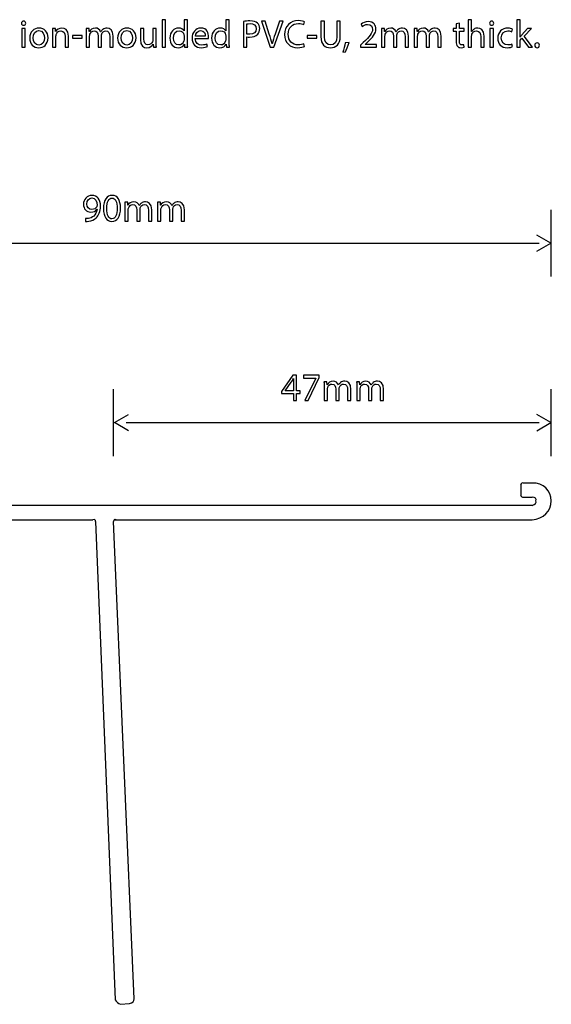
# Model space of a CAD drawing. Units: millimetres. Extents: x 10 to 1179, y 10 to 831.
# Drawn here: x 595 to 653, y 91 to 197 of the extents above; entities that cross this region are included whole.
import ezdxf

# ---------------------------------------------------------------- set-up
doc = ezdxf.new("R2010")
doc.units = ezdxf.units.MM
doc.layers.get('0').update_dxf_attribs({"linetype": 'CONTINUOUS'})

msp = doc.modelspace()

# ---------------------------------------------------------------- linework, layer by layer
at = {"color": 1}
for p, q in [((595.697, 197.32), (595.697, 197.32)), ((611.029, 197.469), (610.658, 197.469)), ((610.658, 197.469), (610.658, 194.481)), ((611.029, 194.481), (611.029, 197.469)), ((613.04, 197.469), (613.04, 196.251)), ((613.417, 197.469), (613.04, 197.469)), ((613.417, 195.005), (613.417, 197.469)), ((617.548, 197.469), (617.548, 196.251)), ((617.922, 197.469), (617.548, 197.469)), ((617.922, 195.005), (617.922, 197.469)), ((619.46, 197.281), (619.46, 194.481)), ((619.823, 195.914), (619.823, 197.017)), ((621.806, 197.314), (621.407, 197.314)), ((621.407, 197.314), (622.335, 194.481)), ((622.247, 195.92), (621.806, 197.314)), ((622.737, 194.481), (623.75, 197.314)), ((623.358, 197.314), (622.879, 195.914)), ((623.75, 197.314), (623.358, 197.314)), ((625.969, 196.94), (626.057, 197.237)), ((627.821, 197.314), (627.821, 195.644)), ((628.191, 197.314), (627.821, 197.314)), ((628.191, 195.639), (628.191, 197.314)), ((629.909, 197.314), (629.543, 197.314)), ((629.543, 197.314), (629.543, 195.639)), ((629.909, 195.661), (629.909, 197.314)), ((642.786, 197.099), (642.422, 197.006)), ((642.422, 197.006), (642.422, 196.515)), ((642.786, 196.515), (642.786, 197.099)), ((644.109, 197.469), (643.742, 197.469)), ((643.742, 197.469), (643.742, 194.481)), ((644.109, 196.196), (644.109, 197.469)), ((646.271, 197.32), (646.271, 197.32)), ((649.337, 197.469), (648.974, 197.469)), ((648.974, 197.469), (648.974, 194.481)), ((649.337, 195.584), (649.337, 197.469)), ((595.884, 196.515), (595.514, 196.515)), ((595.514, 196.515), (595.514, 194.481)), ((595.884, 194.481), (595.884, 196.515)), ((597.359, 196.284), (597.359, 196.284)), ((597.362, 196.565), (597.362, 196.565)), ((599.137, 196.515), (598.809, 196.515)), ((598.826, 195.964), (598.826, 194.481)), ((599.158, 196.179), (599.137, 196.515)), ((599.161, 196.179), (599.158, 196.179)), ((602.777, 196.515), (602.456, 196.515)), ((602.474, 195.964), (602.474, 194.481)), ((602.795, 196.19), (602.777, 196.515)), ((602.809, 196.19), (602.795, 196.19)), ((604.033, 196.157), (604.023, 196.157)), ((606.859, 196.284), (606.859, 196.284)), ((606.866, 196.565), (606.866, 196.565)), ((608.686, 196.515), (608.312, 196.515)), ((608.312, 196.515), (608.312, 195.325)), ((608.686, 195.391), (608.686, 196.515)), ((610.03, 196.515), (609.664, 196.515)), ((609.664, 196.515), (609.664, 195.27)), ((610.03, 195.038), (610.03, 196.515)), ((613.04, 196.251), (613.036, 196.251)), ((617.548, 196.251), (617.545, 196.251)), ((632.164, 196.984), (632.28, 196.725)), ((634.686, 196.515), (634.365, 196.515)), ((634.383, 195.964), (634.383, 194.481)), ((634.704, 196.19), (634.686, 196.515)), ((634.718, 196.19), (634.704, 196.19)), ((635.942, 196.157), (635.931, 196.157)), ((638.217, 196.515), (637.896, 196.515)), ((637.914, 195.964), (637.914, 194.481)), ((638.231, 196.19), (638.217, 196.515)), ((638.249, 196.19), (638.231, 196.19)), ((639.473, 196.157), (639.463, 196.157)), ((642.422, 196.515), (642.108, 196.515)), ((642.108, 196.515), (642.108, 196.234)), ((642.108, 196.234), (642.422, 196.234)), ((642.422, 196.234), (642.422, 195.126)), ((643.315, 196.515), (642.786, 196.515)), ((642.786, 195.137), (642.786, 196.234)), ((642.786, 196.234), (643.315, 196.234)), ((643.315, 196.234), (643.315, 196.515)), ((644.116, 196.196), (644.109, 196.196)), ((646.458, 196.515), (646.088, 196.515)), ((646.088, 196.515), (646.088, 194.481)), ((646.458, 194.481), (646.458, 196.515)), ((648.451, 196.168), (648.533, 196.455)), ((650.127, 196.515), (649.527, 195.815)), ((649.785, 195.677), (650.572, 196.515)), ((650.572, 196.515), (650.127, 196.515)), ((599.197, 194.481), (599.197, 195.705)), ((600.188, 195.655), (600.188, 194.481)), ((600.558, 194.481), (600.558, 195.694)), ((600.992, 195.755), (600.992, 195.484)), ((602.029, 195.755), (600.992, 195.755)), ((600.992, 195.484), (602.029, 195.484)), ((602.029, 195.484), (602.029, 195.755)), ((602.834, 194.481), (602.834, 195.711)), ((603.747, 195.699), (603.747, 194.481)), ((604.107, 194.481), (604.107, 195.738)), ((605.014, 195.633), (605.014, 194.481)), ((605.381, 194.481), (605.381, 195.677)), ((613.04, 195.688), (613.04, 195.336)), ((614.25, 195.429), (615.675, 195.429)), ((615.333, 195.694), (614.253, 195.694)), ((617.548, 195.688), (617.548, 195.336)), ((619.823, 194.481), (619.823, 195.617)), ((622.554, 194.861), (622.55, 194.861)), ((626.054, 194.575), (625.979, 194.861)), ((626.336, 195.755), (626.336, 195.484)), ((627.373, 195.755), (626.336, 195.755)), ((626.336, 195.484), (627.373, 195.484)), ((627.373, 195.484), (627.373, 195.755)), ((630.865, 195.01), (630.453, 194.966)), ((632.382, 194.988), (632.09, 194.707)), ((632.608, 194.795), (632.83, 194.999)), ((634.742, 194.481), (634.742, 195.711)), ((635.656, 195.699), (635.656, 194.481)), ((636.016, 194.481), (636.016, 195.738)), ((636.923, 195.633), (636.923, 194.481)), ((637.286, 194.481), (637.286, 195.677)), ((638.27, 194.481), (638.27, 195.711)), ((639.187, 195.699), (639.187, 194.481)), ((639.544, 194.481), (639.544, 195.738)), ((640.454, 195.633), (640.454, 194.481)), ((640.817, 194.481), (640.817, 195.677)), ((644.109, 194.481), (644.109, 195.711)), ((645.104, 195.65), (645.104, 194.481)), ((645.47, 194.481), (645.47, 195.694)), ((649.351, 195.584), (649.337, 195.584)), ((649.337, 195.247), (649.527, 195.457)), ((649.337, 194.481), (649.337, 195.247)), ((649.527, 195.457), (650.233, 194.481)), ((650.677, 194.481), (649.785, 195.677)), ((595.514, 194.481), (595.884, 194.481)), ((598.826, 194.481), (599.197, 194.481)), ((600.188, 194.481), (600.558, 194.481)), ((602.474, 194.481), (602.834, 194.481)), ((603.747, 194.481), (604.107, 194.481)), ((605.014, 194.481), (605.381, 194.481)), ((609.688, 194.812), (609.695, 194.812)), ((609.695, 194.812), (609.716, 194.481)), ((609.716, 194.481), (610.048, 194.481)), ((610.658, 194.481), (611.029, 194.481)), ((613.075, 194.834), (613.078, 194.834)), ((613.078, 194.834), (613.096, 194.481)), ((613.096, 194.481), (613.431, 194.481)), ((615.573, 194.564), (615.509, 194.829)), ((617.583, 194.834), (617.587, 194.834)), ((617.587, 194.834), (617.605, 194.481)), ((617.605, 194.481), (617.94, 194.481)), ((619.46, 194.481), (619.823, 194.481)), ((622.335, 194.481), (622.737, 194.481)), ((630.199, 193.963), (630.463, 193.991)), ((632.09, 194.707), (632.09, 194.481)), ((632.09, 194.481), (633.839, 194.481)), ((632.608, 194.79), (632.608, 194.795)), ((633.839, 194.79), (632.608, 194.79)), ((633.839, 194.481), (633.839, 194.79)), ((634.383, 194.481), (634.742, 194.481)), ((635.656, 194.481), (636.016, 194.481)), ((636.923, 194.481), (637.286, 194.481)), ((637.914, 194.481), (638.27, 194.481)), ((639.187, 194.481), (639.544, 194.481)), ((640.454, 194.481), (640.817, 194.481)), ((643.294, 194.492), (643.276, 194.768)), ((643.742, 194.481), (644.109, 194.481)), ((645.104, 194.481), (645.47, 194.481)), ((646.088, 194.481), (646.458, 194.481)), ((648.529, 194.558), (648.462, 194.834)), ((648.974, 194.481), (649.337, 194.481)), ((650.233, 194.481), (650.677, 194.481)), ((651.178, 194.437), (651.178, 194.437)), ((603.07, 178.191), (603.07, 178.191)), ((605.247, 178.186), (605.247, 178.186)), ((605.268, 178.472), (605.268, 178.472)), ((603.617, 176.962), (603.631, 176.962)), ((606.947, 177.728), (606.626, 177.728)), ((606.644, 177.177), (606.644, 175.694)), ((606.965, 177.403), (606.947, 177.728)), ((606.979, 177.403), (606.965, 177.403)), ((607.004, 175.694), (607.004, 176.924)), ((607.917, 176.912), (607.917, 175.694)), ((608.203, 177.37), (608.192, 177.37)), ((608.277, 175.694), (608.277, 176.951)), ((609.184, 176.846), (609.184, 175.694)), ((609.551, 175.694), (609.551, 176.891)), ((610.478, 177.728), (610.157, 177.728)), ((610.175, 177.177), (610.175, 175.694)), ((610.496, 177.403), (610.478, 177.728)), ((610.51, 177.403), (610.496, 177.403)), ((610.531, 175.694), (610.531, 176.924)), ((611.449, 176.912), (611.449, 175.694)), ((611.734, 177.37), (611.724, 177.37)), ((611.805, 175.694), (611.805, 176.951)), ((612.715, 176.846), (612.715, 175.694)), ((613.078, 175.694), (613.078, 176.891)), ((652.667, 176.912), (652.667, 169.683)), ((602.396, 175.954), (602.396, 175.65)), ((606.644, 175.694), (607.004, 175.694)), ((607.917, 175.694), (608.277, 175.694)), ((609.184, 175.694), (609.551, 175.694)), ((610.175, 175.694), (610.531, 175.694)), ((611.449, 175.694), (611.805, 175.694)), ((612.715, 175.694), (613.078, 175.694)), ((652.667, 173.298), (651.147, 174.177)), ((563.739, 173.298), (651.404, 173.298)), ((651.147, 172.419), (652.667, 173.298)), ((624.801, 159.024), (623.577, 157.277)), ((625.196, 159.024), (624.801, 159.024)), ((624.851, 158.666), (624.861, 158.666)), ((625.196, 157.327), (625.196, 159.024)), ((625.923, 159.024), (625.923, 158.715)), ((627.648, 159.024), (625.923, 159.024)), ((625.923, 158.715), (627.264, 158.715)), ((627.264, 158.71), (626.078, 156.29)), ((626.459, 156.29), (627.648, 158.782)), ((627.264, 158.715), (627.264, 158.71)), ((627.648, 158.782), (627.648, 159.024)), ((623.951, 157.332), (624.625, 158.264)), ((624.851, 158.236), (624.851, 157.327)), ((628.47, 158.324), (628.149, 158.324)), ((628.167, 157.773), (628.167, 156.29)), ((628.488, 157.999), (628.47, 158.324)), ((628.502, 157.999), (628.488, 157.999)), ((629.726, 157.966), (629.715, 157.966)), ((632.001, 158.324), (631.68, 158.324)), ((631.698, 157.773), (631.698, 156.29)), ((632.016, 157.999), (632.001, 158.324)), ((632.033, 157.999), (632.016, 157.999)), ((633.257, 157.966), (633.247, 157.966)), ((605.388, 157.507), (605.388, 150.278)), ((623.577, 157.277), (623.577, 157.034)), ((623.577, 157.034), (624.851, 157.034)), ((623.951, 157.327), (623.951, 157.332)), ((624.851, 157.327), (623.951, 157.327)), ((624.851, 157.034), (624.851, 156.29)), ((625.584, 157.327), (625.196, 157.327)), ((625.196, 156.29), (625.196, 157.034)), ((625.196, 157.034), (625.584, 157.034)), ((625.584, 157.034), (625.584, 157.327)), ((628.523, 156.29), (628.523, 157.52)), ((629.44, 157.508), (629.44, 156.29)), ((629.797, 156.29), (629.797, 157.547)), ((630.707, 157.442), (630.707, 156.29)), ((631.07, 156.29), (631.07, 157.486)), ((632.054, 156.29), (632.054, 157.52)), ((632.972, 157.508), (632.972, 156.29)), ((633.328, 156.29), (633.328, 157.547)), ((634.238, 157.442), (634.238, 156.29)), ((634.601, 156.29), (634.601, 157.486)), ((652.667, 157.508), (652.667, 150.279)), ((624.851, 156.29), (625.196, 156.29)), ((626.078, 156.29), (626.459, 156.29)), ((628.167, 156.29), (628.523, 156.29)), ((629.44, 156.29), (629.797, 156.29)), ((630.707, 156.29), (631.07, 156.29)), ((631.698, 156.29), (632.054, 156.29)), ((632.972, 156.29), (633.328, 156.29)), ((634.238, 156.29), (634.601, 156.29)), ((605.522, 153.892), (607.046, 154.773)), ((652.667, 153.894), (651.147, 154.773)), ((607.046, 153.013), (605.522, 153.892)), ((606.792, 153.894), (651.404, 153.894)), ((651.147, 153.013), (652.667, 153.894))]:
    msp.add_line(p, q, dxfattribs=at)
at = {"color": 0}
for p, q in [((649.407, 147.17), (649.407, 146.01)), ((650.66, 147.363), (649.697, 147.363)), ((650.66, 144.945), (587.036, 144.945)), ((649.697, 145.816), (650.66, 145.816)), ((587.036, 143.399), (603.186, 143.399)), ((603.472, 143.204), (605.603, 91.4742)), ((607.632, 91.5705), (605.405, 143.204)), ((605.603, 143.399), (650.66, 143.399)), ((606.185, 90.9906), (607.148, 91.0869))]:
    msp.add_line(p, q, dxfattribs=at)
at = {"color": 1}
for points in [[(595.697, 197.32), (595.563, 197.32), (595.464, 197.221), (595.464, 197.088)], [(595.464, 197.088), (595.464, 196.961), (595.559, 196.862), (595.69, 196.862)], [(595.69, 196.862), (595.835, 196.862), (595.926, 196.961), (595.923, 197.088)], [(595.923, 197.088), (595.923, 197.221), (595.835, 197.32), (595.697, 197.32)], [(620.159, 197.336), (619.869, 197.336), (619.637, 197.309), (619.46, 197.281)], [(619.823, 197.017), (619.891, 197.033), (620.01, 197.044), (620.169, 197.044)], [(620.959, 197.099), (620.787, 197.254), (620.522, 197.336), (620.159, 197.336)], [(620.169, 197.044), (620.575, 197.044), (620.839, 196.868), (620.839, 196.493)], [(621.206, 196.51), (621.206, 196.758), (621.115, 196.967), (620.959, 197.099)], [(625.387, 197.364), (624.508, 197.364), (623.902, 196.758), (623.902, 195.876)], [(624.293, 195.887), (624.293, 196.631), (624.734, 197.055), (625.397, 197.055)], [(626.057, 197.237), (625.965, 197.287), (625.74, 197.364), (625.387, 197.364)], [(625.397, 197.055), (625.634, 197.055), (625.831, 197.006), (625.969, 196.94)], [(632.933, 197.259), (632.619, 197.259), (632.351, 197.144), (632.164, 196.984)], [(633.772, 196.465), (633.772, 196.857), (633.525, 197.259), (632.933, 197.259)], [(646.271, 197.32), (646.137, 197.32), (646.038, 197.221), (646.038, 197.088)], [(646.038, 197.088), (646.038, 196.961), (646.134, 196.862), (646.264, 196.862)], [(646.264, 196.862), (646.409, 196.862), (646.504, 196.961), (646.497, 197.088)], [(646.497, 197.088), (646.497, 197.221), (646.409, 197.32), (646.271, 197.32)], [(597.362, 196.565), (596.801, 196.565), (596.353, 196.162), (596.353, 195.484)], [(596.731, 195.495), (596.731, 195.881), (596.918, 196.284), (597.359, 196.284)], [(597.359, 196.284), (597.793, 196.284), (597.965, 195.848), (597.965, 195.501)], [(598.343, 195.518), (598.343, 196.14), (597.948, 196.565), (597.362, 196.565)], [(598.809, 196.515), (598.823, 196.35), (598.826, 196.173), (598.826, 195.964)], [(599.842, 196.565), (599.504, 196.565), (599.267, 196.372), (599.161, 196.179)], [(599.218, 195.876), (599.285, 196.085), (599.472, 196.256), (599.715, 196.256)], [(599.715, 196.256), (600.068, 196.256), (600.188, 195.98), (600.188, 195.655)], [(600.558, 195.694), (600.558, 196.394), (600.121, 196.565), (599.842, 196.565)], [(602.456, 196.515), (602.47, 196.35), (602.474, 196.173), (602.474, 195.964)], [(603.451, 196.565), (603.112, 196.565), (602.922, 196.383), (602.809, 196.19)], [(602.865, 195.892), (602.922, 196.074), (603.091, 196.262), (603.324, 196.262)], [(603.324, 196.262), (603.603, 196.262), (603.747, 196.024), (603.747, 195.699)], [(604.023, 196.157), (603.934, 196.394), (603.726, 196.565), (603.451, 196.565)], [(604.259, 196.421), (604.178, 196.355), (604.093, 196.267), (604.033, 196.157)], [(604.107, 195.738), (604.107, 195.804), (604.121, 195.876), (604.139, 195.925)], [(604.139, 195.925), (604.199, 196.102), (604.365, 196.262), (604.573, 196.262)], [(604.711, 196.565), (604.513, 196.565), (604.382, 196.51), (604.259, 196.421)], [(604.573, 196.262), (604.873, 196.262), (605.014, 196.024), (605.014, 195.633)], [(605.381, 195.677), (605.381, 196.388), (604.975, 196.565), (604.711, 196.565)], [(606.866, 196.565), (606.302, 196.565), (605.857, 196.162), (605.857, 195.484)], [(606.231, 195.495), (606.231, 195.881), (606.418, 196.284), (606.859, 196.284)], [(606.859, 196.284), (607.293, 196.284), (607.466, 195.848), (607.466, 195.501)], [(607.847, 195.518), (607.847, 196.14), (607.448, 196.565), (606.866, 196.565)], [(612.422, 196.565), (611.928, 196.565), (611.501, 196.146), (611.509, 195.468)], [(611.882, 195.484), (611.882, 195.936), (612.108, 196.272), (612.496, 196.272)], [(613.036, 196.251), (612.941, 196.416), (612.733, 196.565), (612.422, 196.565)], [(612.496, 196.272), (612.771, 196.272), (612.969, 196.08), (613.025, 195.843)], [(614.849, 196.565), (614.26, 196.565), (613.897, 196.08), (613.897, 195.468)], [(614.253, 195.694), (614.281, 195.953), (614.447, 196.3), (614.821, 196.3)], [(614.821, 196.3), (615.234, 196.3), (615.34, 195.931), (615.333, 195.694)], [(615.692, 195.606), (615.692, 195.98), (615.516, 196.565), (614.849, 196.565)], [(616.931, 196.565), (616.437, 196.565), (616.01, 196.146), (616.017, 195.468)], [(616.391, 195.484), (616.391, 195.936), (616.617, 196.272), (617.001, 196.272)], [(617.545, 196.251), (617.449, 196.416), (617.241, 196.565), (616.931, 196.565)], [(617.001, 196.272), (617.28, 196.272), (617.478, 196.08), (617.53, 195.843)], [(620.839, 196.493), (620.839, 196.102), (620.568, 195.887), (620.127, 195.887)], [(620.988, 195.903), (621.129, 196.052), (621.206, 196.251), (621.206, 196.51)], [(632.28, 196.725), (632.404, 196.829), (632.608, 196.956), (632.859, 196.956)], [(633.402, 196.421), (633.398, 196.008), (633.084, 195.655), (632.382, 194.988)], [(632.83, 194.999), (633.402, 195.556), (633.772, 195.964), (633.772, 196.465)], [(632.859, 196.956), (633.264, 196.956), (633.402, 196.697), (633.402, 196.421)], [(634.365, 196.515), (634.376, 196.35), (634.383, 196.173), (634.383, 195.964)], [(635.36, 196.565), (635.021, 196.565), (634.831, 196.383), (634.718, 196.19)], [(634.774, 195.892), (634.831, 196.074), (635, 196.262), (635.233, 196.262)], [(635.233, 196.262), (635.512, 196.262), (635.656, 196.024), (635.656, 195.699)], [(635.931, 196.157), (635.843, 196.394), (635.635, 196.565), (635.36, 196.565)], [(636.168, 196.421), (636.087, 196.355), (636.002, 196.267), (635.942, 196.157)], [(636.016, 195.738), (636.016, 195.804), (636.03, 195.876), (636.048, 195.925)], [(636.048, 195.925), (636.108, 196.102), (636.274, 196.262), (636.482, 196.262)], [(636.619, 196.565), (636.422, 196.565), (636.291, 196.51), (636.168, 196.421)], [(636.482, 196.262), (636.782, 196.262), (636.923, 196.024), (636.923, 195.633)], [(637.286, 195.677), (637.286, 196.388), (636.884, 196.565), (636.619, 196.565)], [(637.896, 196.515), (637.907, 196.35), (637.914, 196.173), (637.914, 195.964)], [(638.888, 196.565), (638.552, 196.565), (638.358, 196.383), (638.249, 196.19)], [(638.306, 195.892), (638.358, 196.074), (638.531, 196.262), (638.761, 196.262)], [(638.761, 196.262), (639.043, 196.262), (639.187, 196.024), (639.187, 195.699)], [(639.463, 196.157), (639.374, 196.394), (639.163, 196.565), (638.888, 196.565)], [(639.699, 196.421), (639.618, 196.355), (639.533, 196.267), (639.473, 196.157)], [(639.544, 195.738), (639.544, 195.804), (639.561, 195.876), (639.579, 195.925)], [(639.579, 195.925), (639.639, 196.102), (639.805, 196.262), (640.013, 196.262)], [(640.151, 196.565), (639.953, 196.565), (639.819, 196.51), (639.699, 196.421)], [(640.013, 196.262), (640.309, 196.262), (640.454, 196.024), (640.454, 195.633)], [(640.817, 195.677), (640.817, 196.388), (640.415, 196.565), (640.151, 196.565)], [(644.38, 196.46), (644.271, 196.394), (644.176, 196.3), (644.116, 196.196)], [(644.133, 195.887), (644.204, 196.085), (644.391, 196.256), (644.627, 196.256)], [(644.761, 196.565), (644.624, 196.565), (644.49, 196.52), (644.38, 196.46)], [(644.627, 196.256), (644.98, 196.256), (645.104, 195.98), (645.104, 195.65)], [(645.47, 195.694), (645.47, 196.394), (645.037, 196.565), (644.761, 196.565)], [(648.021, 196.559), (647.361, 196.559), (646.931, 196.102), (646.931, 195.479)], [(647.305, 195.495), (647.305, 195.92), (647.559, 196.262), (648.021, 196.262)], [(648.533, 196.455), (648.434, 196.504), (648.243, 196.559), (648.021, 196.559)], [(648.021, 196.262), (648.226, 196.262), (648.363, 196.217), (648.451, 196.168)], [(596.353, 195.484), (596.353, 194.84), (596.78, 194.437), (597.33, 194.437)], [(597.348, 194.713), (596.981, 194.713), (596.731, 195.049), (596.731, 195.495)], [(597.33, 194.437), (597.821, 194.437), (598.343, 194.762), (598.343, 195.518)], [(597.965, 195.501), (597.965, 195.043), (597.701, 194.713), (597.348, 194.713)], [(599.197, 195.705), (599.197, 195.766), (599.2, 195.832), (599.218, 195.876)], [(602.834, 195.711), (602.834, 195.771), (602.844, 195.837), (602.865, 195.892)], [(605.857, 195.484), (605.857, 194.84), (606.28, 194.437), (606.831, 194.437)], [(606.848, 194.713), (606.485, 194.713), (606.231, 195.049), (606.231, 195.495)], [(606.831, 194.437), (607.321, 194.437), (607.847, 194.762), (607.847, 195.518)], [(607.466, 195.501), (607.466, 195.043), (607.201, 194.713), (606.848, 194.713)], [(608.312, 195.325), (608.312, 194.613), (608.697, 194.437), (609.018, 194.437)], [(609.138, 194.74), (608.803, 194.74), (608.686, 195.005), (608.686, 195.391)], [(609.625, 195.077), (609.558, 194.917), (609.385, 194.74), (609.138, 194.74)], [(609.664, 195.27), (609.664, 195.198), (609.646, 195.132), (609.625, 195.077)], [(610.048, 194.481), (610.03, 194.641), (610.03, 194.829), (610.03, 195.038)], [(611.509, 195.468), (611.509, 194.85), (611.89, 194.437), (612.38, 194.437)], [(612.486, 194.735), (612.087, 194.735), (611.882, 195.077), (611.882, 195.484)], [(613.025, 195.176), (612.958, 194.9), (612.733, 194.735), (612.486, 194.735)], [(613.025, 195.843), (613.04, 195.799), (613.04, 195.732), (613.04, 195.688)], [(613.04, 195.336), (613.04, 195.275), (613.04, 195.225), (613.025, 195.176)], [(613.431, 194.481), (613.417, 194.619), (613.417, 194.829), (613.417, 195.005)], [(613.897, 195.468), (613.897, 194.85), (614.271, 194.437), (614.899, 194.437)], [(614.948, 194.724), (614.578, 194.724), (614.26, 194.933), (614.25, 195.429)], [(615.675, 195.429), (615.682, 195.468), (615.692, 195.529), (615.692, 195.606)], [(616.017, 195.468), (616.017, 194.85), (616.398, 194.437), (616.888, 194.437)], [(616.991, 194.735), (616.596, 194.735), (616.391, 195.077), (616.391, 195.484)], [(617.53, 195.176), (617.467, 194.9), (617.241, 194.735), (616.991, 194.735)], [(617.53, 195.843), (617.548, 195.799), (617.548, 195.732), (617.548, 195.688)], [(617.548, 195.336), (617.548, 195.275), (617.548, 195.225), (617.53, 195.176)], [(617.94, 194.481), (617.922, 194.619), (617.922, 194.829), (617.922, 195.005)], [(620.127, 195.887), (620.007, 195.887), (619.905, 195.892), (619.823, 195.914)], [(619.823, 195.617), (619.912, 195.594), (620.01, 195.589), (620.12, 195.589)], [(620.12, 195.589), (620.48, 195.589), (620.794, 195.694), (620.988, 195.903)], [(622.55, 194.861), (622.473, 195.192), (622.367, 195.534), (622.247, 195.92)], [(622.879, 195.914), (622.755, 195.545), (622.639, 195.187), (622.554, 194.861)], [(623.902, 195.876), (623.902, 194.944), (624.508, 194.437), (625.309, 194.437)], [(625.38, 194.746), (624.692, 194.746), (624.293, 195.192), (624.293, 195.887)], [(625.979, 194.861), (625.831, 194.79), (625.606, 194.746), (625.38, 194.746)], [(627.821, 195.644), (627.821, 194.768), (628.262, 194.437), (628.841, 194.437)], [(628.851, 194.735), (628.474, 194.735), (628.191, 195.005), (628.191, 195.639)], [(628.841, 194.437), (629.454, 194.437), (629.909, 194.79), (629.909, 195.661)], [(629.543, 195.639), (629.543, 195.01), (629.271, 194.735), (628.851, 194.735)], [(630.453, 194.966), (630.407, 194.663), (630.29, 194.211), (630.199, 193.963)], [(630.463, 193.991), (630.583, 194.189), (630.767, 194.652), (630.865, 195.01)], [(634.742, 195.711), (634.742, 195.771), (634.753, 195.837), (634.774, 195.892)], [(638.27, 195.711), (638.27, 195.771), (638.281, 195.837), (638.306, 195.892)], [(642.422, 195.126), (642.422, 194.884), (642.461, 194.702), (642.567, 194.597)], [(643.064, 194.74), (642.86, 194.74), (642.786, 194.884), (642.786, 195.137)], [(644.109, 195.711), (644.109, 195.782), (644.116, 195.837), (644.133, 195.887)], [(646.931, 195.479), (646.931, 194.856), (647.326, 194.437), (647.943, 194.437)], [(648.01, 194.735), (647.608, 194.735), (647.305, 195.021), (647.305, 195.495)], [(649.527, 195.815), (649.471, 195.743), (649.4, 195.655), (649.351, 195.584)], [(651.178, 194.966), (651.034, 194.966), (650.931, 194.856), (650.931, 194.702)], [(651.425, 194.702), (651.425, 194.856), (651.327, 194.966), (651.178, 194.966)], [(609.018, 194.437), (609.374, 194.437), (609.589, 194.652), (609.688, 194.812)], [(612.38, 194.437), (612.711, 194.437), (612.958, 194.608), (613.075, 194.834)], [(614.899, 194.437), (615.22, 194.437), (615.446, 194.509), (615.573, 194.564)], [(615.509, 194.829), (615.371, 194.773), (615.213, 194.724), (614.948, 194.724)], [(616.888, 194.437), (617.216, 194.437), (617.467, 194.608), (617.583, 194.834)], [(625.309, 194.437), (625.651, 194.437), (625.92, 194.509), (626.054, 194.575)], [(642.567, 194.597), (642.655, 194.492), (642.793, 194.437), (642.962, 194.437)], [(642.962, 194.437), (643.107, 194.437), (643.223, 194.459), (643.294, 194.492)], [(643.276, 194.768), (643.227, 194.757), (643.156, 194.74), (643.064, 194.74)], [(647.943, 194.437), (648.215, 194.437), (648.43, 194.509), (648.529, 194.558)], [(648.462, 194.834), (648.356, 194.79), (648.219, 194.735), (648.01, 194.735)], [(650.931, 194.702), (650.931, 194.547), (651.03, 194.437), (651.178, 194.437)], [(651.178, 194.437), (651.334, 194.437), (651.425, 194.547), (651.425, 194.702)], [(603.102, 178.472), (602.541, 178.472), (602.167, 178.02), (602.167, 177.502)], [(602.534, 177.53), (602.534, 177.916), (602.756, 178.191), (603.07, 178.191)], [(603.07, 178.191), (603.455, 178.191), (603.631, 177.833), (603.631, 177.37)], [(604.005, 177.321), (604.005, 178.02), (603.659, 178.472), (603.102, 178.472)], [(605.268, 178.472), (604.711, 178.472), (604.315, 177.971), (604.315, 177.05)], [(604.689, 177.05), (604.689, 177.794), (604.919, 178.186), (605.247, 178.186)], [(605.247, 178.186), (605.624, 178.186), (605.801, 177.745), (605.801, 177.073)], [(606.171, 177.089), (606.171, 177.96), (605.839, 178.472), (605.268, 178.472)], [(602.167, 177.502), (602.167, 177.034), (602.481, 176.664), (602.975, 176.664)], [(603.059, 176.946), (602.738, 176.946), (602.534, 177.188), (602.534, 177.53)], [(602.975, 176.664), (603.246, 176.664), (603.465, 176.775), (603.617, 176.962)], [(603.599, 177.232), (603.5, 177.067), (603.306, 176.946), (603.059, 176.946)], [(603.631, 176.962), (603.582, 176.637), (603.451, 176.395), (603.268, 176.235)], [(603.532, 176.042), (603.804, 176.301), (604.005, 176.72), (604.005, 177.321)], [(603.631, 177.37), (603.631, 177.309), (603.617, 177.265), (603.599, 177.232)], [(604.315, 177.05), (604.326, 176.147), (604.689, 175.65), (605.218, 175.65)], [(605.24, 175.931), (604.905, 175.931), (604.689, 176.339), (604.689, 177.05)], [(605.218, 175.65), (605.825, 175.65), (606.171, 176.163), (606.171, 177.089)], [(605.801, 177.073), (605.801, 176.378), (605.621, 175.931), (605.24, 175.931)], [(606.626, 177.728), (606.64, 177.563), (606.644, 177.387), (606.644, 177.177)], [(607.621, 177.778), (607.282, 177.778), (607.092, 177.596), (606.979, 177.403)], [(607.004, 176.924), (607.004, 176.984), (607.014, 177.05), (607.035, 177.105)], [(607.035, 177.105), (607.092, 177.287), (607.261, 177.475), (607.494, 177.475)], [(607.494, 177.475), (607.773, 177.475), (607.917, 177.238), (607.917, 176.912)], [(608.192, 177.37), (608.104, 177.607), (607.896, 177.778), (607.621, 177.778)], [(608.429, 177.635), (608.348, 177.569), (608.263, 177.48), (608.203, 177.37)], [(608.277, 176.951), (608.277, 177.017), (608.291, 177.089), (608.309, 177.139)], [(608.309, 177.139), (608.369, 177.315), (608.535, 177.475), (608.743, 177.475)], [(608.88, 177.778), (608.683, 177.778), (608.552, 177.723), (608.429, 177.635)], [(608.743, 177.475), (609.043, 177.475), (609.184, 177.238), (609.184, 176.846)], [(609.551, 176.891), (609.551, 177.602), (609.145, 177.778), (608.88, 177.778)], [(610.157, 177.728), (610.168, 177.563), (610.175, 177.387), (610.175, 177.177)], [(611.149, 177.778), (610.814, 177.778), (610.62, 177.596), (610.51, 177.403)], [(610.531, 176.924), (610.531, 176.984), (610.545, 177.05), (610.567, 177.105)], [(610.567, 177.105), (610.62, 177.287), (610.792, 177.475), (611.025, 177.475)], [(611.025, 177.475), (611.304, 177.475), (611.449, 177.238), (611.449, 176.912)], [(611.724, 177.37), (611.636, 177.607), (611.427, 177.778), (611.149, 177.778)], [(611.96, 177.635), (611.879, 177.569), (611.794, 177.48), (611.734, 177.37)], [(611.805, 176.951), (611.805, 177.017), (611.823, 177.089), (611.84, 177.139)], [(611.84, 177.139), (611.9, 177.315), (612.066, 177.475), (612.274, 177.475)], [(612.412, 177.778), (612.214, 177.778), (612.084, 177.723), (611.96, 177.635)], [(612.274, 177.475), (612.574, 177.475), (612.715, 177.238), (612.715, 176.846)], [(613.078, 176.891), (613.078, 177.602), (612.676, 177.778), (612.412, 177.778)], [(602.696, 175.97), (602.573, 175.954), (602.481, 175.948), (602.396, 175.954)], [(603.268, 176.235), (603.112, 176.086), (602.911, 175.998), (602.696, 175.97)], [(602.738, 175.672), (603.031, 175.706), (603.324, 175.832), (603.532, 176.042)], [(602.396, 175.65), (602.484, 175.65), (602.608, 175.65), (602.738, 175.672)], [(624.625, 158.264), (624.695, 158.39), (624.769, 158.506), (624.851, 158.666)], [(624.861, 158.666), (624.858, 158.522), (624.851, 158.379), (624.851, 158.236)], [(628.149, 158.324), (628.16, 158.159), (628.167, 157.982), (628.167, 157.773)], [(629.14, 158.374), (628.805, 158.374), (628.611, 158.192), (628.502, 157.999)], [(628.523, 157.52), (628.523, 157.58), (628.537, 157.646), (628.558, 157.701)], [(628.558, 157.701), (628.611, 157.883), (628.784, 158.071), (629.017, 158.071)], [(629.017, 158.071), (629.296, 158.071), (629.44, 157.833), (629.44, 157.508)], [(629.715, 157.966), (629.627, 158.203), (629.419, 158.374), (629.14, 158.374)], [(629.952, 158.23), (629.871, 158.164), (629.786, 158.076), (629.726, 157.966)], [(629.797, 157.547), (629.797, 157.613), (629.814, 157.685), (629.832, 157.734)], [(629.832, 157.734), (629.892, 157.911), (630.058, 158.071), (630.266, 158.071)], [(630.403, 158.374), (630.206, 158.374), (630.075, 158.319), (629.952, 158.23)], [(630.266, 158.071), (630.566, 158.071), (630.707, 157.833), (630.707, 157.442)], [(631.07, 157.486), (631.07, 158.198), (630.668, 158.374), (630.403, 158.374)], [(631.68, 158.324), (631.691, 158.159), (631.698, 157.982), (631.698, 157.773)], [(632.672, 158.374), (632.337, 158.374), (632.143, 158.192), (632.033, 157.999)], [(632.054, 157.52), (632.054, 157.58), (632.065, 157.646), (632.09, 157.701)], [(632.09, 157.701), (632.143, 157.883), (632.315, 158.071), (632.545, 158.071)], [(632.545, 158.071), (632.827, 158.071), (632.972, 157.833), (632.972, 157.508)], [(633.247, 157.966), (633.159, 158.203), (632.947, 158.374), (632.672, 158.374)], [(633.483, 158.23), (633.398, 158.164), (633.317, 158.076), (633.257, 157.966)], [(633.328, 157.547), (633.328, 157.613), (633.345, 157.685), (633.363, 157.734)], [(633.363, 157.734), (633.423, 157.911), (633.589, 158.071), (633.797, 158.071)], [(633.935, 158.374), (633.737, 158.374), (633.603, 158.319), (633.483, 158.23)], [(633.797, 158.071), (634.093, 158.071), (634.238, 157.833), (634.238, 157.442)], [(634.601, 157.486), (634.601, 158.198), (634.199, 158.374), (633.935, 158.374)]]:
    msp.add_open_spline(points, degree=3, dxfattribs=at)
at = {"color": 0}
for points in [[(649.697, 147.363), (649.587, 147.411), (649.499, 147.323), (649.404, 147.169)], [(652.695, 145.428), (652.713, 146.526), (651.827, 147.411), (650.663, 147.363)], [(649.404, 146.009), (649.499, 145.918), (649.587, 145.83), (649.697, 145.816)], [(651.048, 145.428), (651.133, 145.652), (650.956, 145.83), (650.66, 145.816)], [(650.66, 144.946), (650.956, 145.039), (651.133, 145.216), (651.048, 145.428)], [(650.663, 143.399), (651.827, 143.456), (652.713, 144.341), (652.695, 145.428)], [(603.476, 143.204), (603.472, 143.372), (603.384, 143.456), (603.186, 143.399)], [(605.607, 143.399), (605.54, 143.451), (605.455, 143.359), (605.409, 143.206)], [(605.607, 143.399), (605.652, 143.456), (605.649, 143.456), (605.607, 143.399)], [(605.603, 91.4742), (605.695, 91.2784), (605.928, 91.0678), (606.182, 90.9906)], [(607.148, 91.0869), (607.459, 91.1324), (607.674, 91.3638), (607.635, 91.5705)]]:
    msp.add_open_spline(points, degree=3, dxfattribs=at)

doc.saveas('drawing.dxf')
